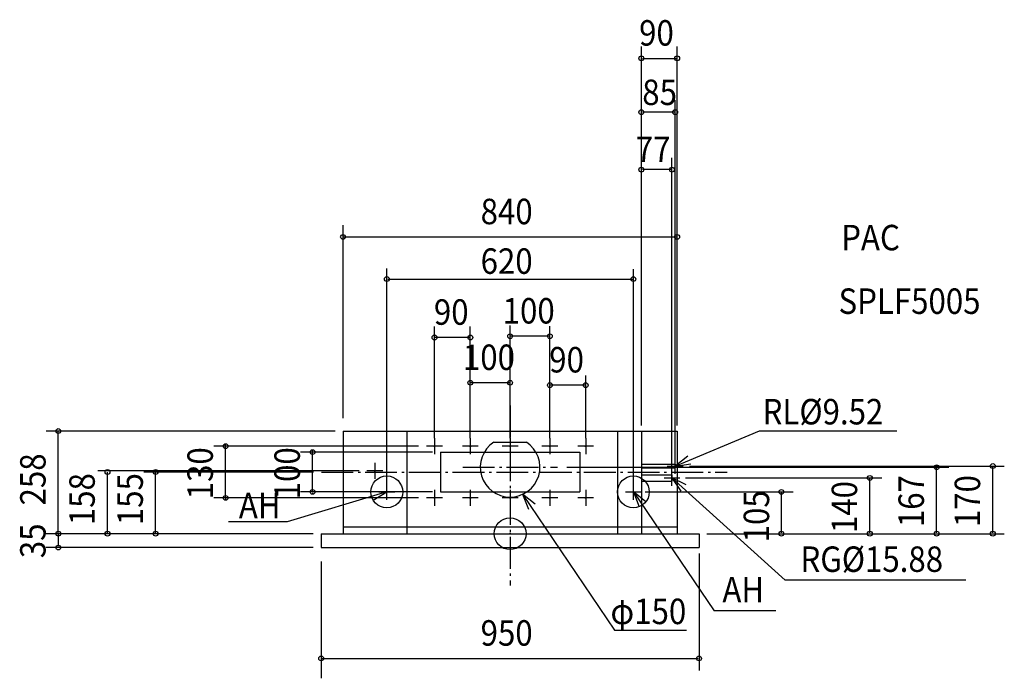
# Model space of a CAD drawing. Extents: x -1233 to 1243, y -364 to 1292.
import ezdxf

# ---------------------------------------------------------------- set-up
doc = ezdxf.new("R2010")
doc.units = 0
doc.header["$LTSCALE"] = 20
doc.header["$MEASUREMENT"] = 0
doc.header["$PDMODE"] = 3
doc.header["$PDSIZE"] = -2
doc.linetypes.add('DASHDOT', pattern=[5.5, 4, -0.6, 0.3, -0.6])
for name, color, linetype in [('ARRANGE', 1, 'CONTINUOUS'), ('BASIS', 6, 'CONTINUOUS'), ('DETAIL', 5, 'CONTINUOUS'), ('ETC', 83, 'CONTINUOUS'), ('FIX', 241, 'CONTINUOUS'), ('NOTE', 4, 'CONTINUOUS'), ('OUTLINE', 3, 'CONTINUOUS'), ('SIZE', 32, 'CONTINUOUS')]:
    doc.layers.add(name, color=color, linetype=linetype)
doc.styles.get("Standard").update_dxf_attribs({"font": 'SIMPLEX', "width": 0.9, "bigfont": 'BIGFONT'})

msp = doc.modelspace()

# ---------------------------------------------------------------- linework, layer by layer
at = {"layer": 'ARRANGE', "linetype": 'CONTINUOUS'}
msp.add_circle((0, 0), 40, dxfattribs=at)
msp.add_point((0, 0), dxfattribs=at)
at = {"layer": 'BASIS', "linetype": 'DASHDOT'}
for p, q in [((0, 322), (0, -130.5)), ((-474.4, 155), (546, 155)), ((-118.8, 167), (118.8, 167))]:
    msp.add_line(p, q, dxfattribs=at)
at = {"layer": 'DETAIL', "linetype": 'CONTINUOUS'}
for p, q in [((-420, 258), (420, 258)), ((-420, 258), (-420, 0)), ((-260, 258), (-260, 0)), ((270, 258), (270, 0)), ((330, 258), (330, 0)), ((420, 258), (420, 0)), ((-41.1, 229.7), (41.1, 229.7)), ((-175, 205), (175, 205)), ((-175, 205), (-175, 105)), ((175, 205), (175, 105)), ((330, 174.8), (415, 174.8)), ((415, 174.8), (415, 165.2)), ((330, 165.2), (415, 165.2)), ((330, 147.9), (407, 147.9)), ((330, 132.1), (407, 132.1)), ((407, 147.9), (407, 132.1)), ((-175, 105), (175, 105)), ((-475, 0), (475, 0)), ((-475, 0), (-475, -35)), ((-420, 17), (420, 17)), ((475, 0), (475, -35)), ((-475, -35), (475, -35))]:
    msp.add_line(p, q, dxfattribs=at)
for centre in [(-190, 220), (-100, 220), (0, 220), (100, 220), (190, 220), (-340, 158), (-190, 90), (-100, 90), (0, 90), (100, 90), (190, 90)]:
    msp.add_circle(centre, 1.4, dxfattribs=at)
msp.add_arc((0, 167), 75, 123.2548, 56.7452, dxfattribs=at)
at = {"layer": 'FIX', "linetype": 'CONTINUOUS'}
for centre in [(-310, 105), (310, 105)]:
    msp.add_circle(centre, 40, dxfattribs=at)
at = {"layer": 'NOTE', "linetype": 'CONTINUOUS'}
for p, q in [((415, 170), (627.3, 258.9)), ((626.3, 258.9), (972.1, 258.9)), ((-190, 240), (-190, 200)), ((-100, 240), (-100, 200)), ((0, 240), (0, 200)), ((100, 240), (100, 200)), ((190, 240), (190, 200)), ((-170, 220), (-210, 220)), ((-80, 220), (-120, 220)), ((20, 220), (-20, 220)), ((120, 220), (80, 220)), ((210, 220), (170, 220)), ((-340, 178), (-340, 138)), ((415, 150), (415, 190)), ((-320, 158), (-360, 158)), ((395, 170), (435, 170)), ((407, 120), (407, 160)), ((-310, 85), (-310, 125)), ((310, 85), (310, 125)), ((387, 140), (427, 140)), ((407, 140), (691.6, -117)), ((-310, 105), (-560.1, 29.6)), ((-330, 105), (-290, 105)), ((-190, 110), (-190, 70)), ((-100, 110), (-100, 70)), ((0, 110), (0, 70)), ((100, 110), (100, 70)), ((190, 110), (190, 70)), ((290, 105), (330, 105)), ((310, 105), (512.9, -194)), ((-170, 90), (-210, 90)), ((-80, 90), (-120, 90)), ((20, 90), (-20, 90)), ((31.4, 98.9), (262.9, -242.2)), ((120, 90), (80, 90)), ((210, 90), (170, 90)), ((-560.1, 29.6), (-708.4, 29.6)), ((1146.1, -117), (691.6, -117)), ((668.5, -194), (512.9, -194)), ((262.9, -242.2), (443.5, -242.2))]:
    msp.add_line(p, q, dxfattribs=at)
for points in [[(446.6, 194.5), (415, 170), (454.6, 175.4)], [(443, 122.5), (407, 140), (429.4, 106.9)], [(-344.2, 84.3), (-310, 105), (-350, 104.2)], [(341.4, 80.2), (310, 105), (324.8, 67.8)], [(62.8, 74.1), (31.4, 98.9), (46.2, 61.7)]]:
    msp.add_lwpolyline(points, dxfattribs=at)
at = {"layer": 'OUTLINE', "linetype": 'CONTINUOUS'}
for p, q in [((-420, 258), (420, 258)), ((-420, 258), (-420, 0)), ((420, 258), (420, 0)), ((-475, 0), (-420, 0)), ((-475, 0), (-475, -35)), ((420, 0), (475, 0)), ((475, 0), (475, -35)), ((-475, -35), (475, -35))]:
    msp.add_line(p, q, dxfattribs=at)
at = {"layer": 'SIZE', "linetype": 'BYBLOCK'}
for p, q in [((330, 290), (330, 1224.7)), ((420, 290), (420, 1224.7)), ((332.8, 1194.7), (418, 1194.7)), ((330, 290), (330, 1089.4)), ((415, 190), (415, 1089.4)), ((415, 1059.4), (332.5, 1059.4)), ((330, 271.7), (330, 944.9)), ((407, 147.9), (407, 944.9)), ((407, 914.9), (333, 914.9)), ((-420, 290), (-420, 775.8)), ((420, 271.5), (420, 775.8)), ((-418, 745.8), (418, 745.8)), ((-310, 125), (-310, 666.9)), ((310, 125), (310, 664.9)), ((-307.3, 640), (307.5, 640)), ((-190, 240), (-190, 520.4)), ((-100, 240), (-100, 520.4)), ((0, 240), (0, 523.3)), ((100, 240), (100, 521.4)), ((100, 496.2), (0, 496.2)), ((-100, 493.1), (-190, 493.1)), ((-100, 240), (-100, 477.1)), ((0, 240), (0, 477.1)), ((100, 240), (100, 471)), ((190, 240), (190, 397.8)), ((0, 379.4), (-100, 379.4)), ((190, 373.2), (100, 373.2)), ((-440, 258), (-1166.5, 258)), ((-1135.9, 2), (-1135.9, 258)), ((-715.3, 222), (-715.3, 224)), ((-230, 220), (-745.3, 220)), ((-715.3, 90), (-715.3, 220)), ((-195, 205), (-526.6, 205)), ((-496.6, 207), (-496.6, 209)), ((-496.6, 105), (-496.6, 205)), ((-379.1, 158), (-1036.4, 158)), ((-1012.3, 2), (-1012.3, 155)), ((-494.4, 155), (-921.3, 155)), ((-891.3, 2), (-891.3, 155)), ((142.8, 167), (1103.4, 167)), ((451, 170), (1242.6, 170)), ((1072.5, 2), (1072.5, 167)), ((1213.8, 2), (1213.8, 170)), ((441, 140), (934.5, 140)), ((904.5, 2), (904.5, 138)), ((-195, 105), (-526.6, 105)), ((-496.6, 103), (-496.6, 101)), ((339.9, 105), (712.1, 105)), ((682.1, 2), (682.1, 105)), ((-230, 90), (-745.3, 90)), ((-715.3, 88), (-715.3, 86)), ((-495, 0), (-1166.5, 0)), ((-1135.9, 2), (-1135.9, 4)), ((-1135.9, 0), (-1135.9, -30)), ((-495, 0), (-1108.9, 0)), ((-495, 0), (-921.3, 0)), ((495, 0), (934.5, 0)), ((495, 0), (1242.6, 0)), ((495, 0), (623.9, 0)), ((-495, -35), (-1166.5, -35)), ((-1135.9, -32), (-1135.9, -34)), ((-475, -70), (-475, -363.5)), ((475, -50), (475, -343.5)), ((-473, -313.5), (473, -313.5))]:
    msp.add_line(p, q, dxfattribs=at)
at = {"layer": 'SIZE', "linetype": 'CONTINUOUS'}
for centre in [(330, 1194.7), (420, 1194.7), (330, 1059.4), (415, 1059.4), (330, 914.9), (407, 914.9), (-420, 745.8), (420, 745.8), (-310, 640), (310, 640), (-190, 493.1), (-100, 493.1), (0, 496.2), (100, 496.2), (-100, 379.4), (0, 379.4), (100, 373.2), (190, 373.2), (-1135.9, 258), (-715.3, 220), (-496.6, 205), (1213.8, 170), (-1012.3, 155), (-891.3, 155), (1072.5, 167), (904.5, 140), (-496.6, 105), (682.1, 105), (-715.3, 90), (-1135.9, 0), (-1135.9, 0), (-1012.3, 0), (-891.3, 0), (682.1, 0), (904.5, 0), (1072.5, 0), (1213.8, 0), (-1135.9, -35), (-475, -313.5), (475, -313.5)]:
    msp.add_circle(centre, 6, dxfattribs=at)

# ---------------------------------------------------------------- texts
at = {"layer": 'ETC', "linetype": 'CONTINUOUS', "width": 0.9}
for s, p in [('PAC', (832.4, 712.2)), ('SPLF5005', (825.7, 552.4))]:
    msp.add_text(s, height=64, dxfattribs=at).set_placement(p)
at = {"layer": 'NOTE', "linetype": 'CONTINUOUS', "width": 0.9}
for s, p in [('RL%%C9.52', (634.8, 274.6)), ('AH', (-682, 38.7)), ('RG%%C15.88', (730, -96.1)), ('AH', (533.8, -172.5)), ('φ150', (252.3, -227.3))]:
    msp.add_text(s, height=64, dxfattribs=at).set_placement(p)
at = {"layer": 'SIZE', "linetype": 'BYBLOCK', "width": 0.9}
for s, p in [('90', (324.4, 1226.7)), ('85', (332.3, 1077.3)), ('77', (316.2, 933.8)), ('840', (-74.1, 777.8)), ('620', (-74.1, 653.1)), ('90', (-191.6, 525.1)), ('100', (-18.6, 528.2)), ('100', (-118.6, 411.4)), ('90', (98.4, 405.2)), ('950', (-74.1, -281.5))]:
    msp.add_text(s, height=64, dxfattribs=at).set_placement(p)
for s, p in [('258', (-1167.9, 70.9)), ('130', (-747.3, 86.4)), ('100', (-528.6, 86.4)), ('158', (-1044.3, 21.4)), ('155', (-923.3, 21.4)), ('140', (872.5, 1.4)), ('167', (1040.5, 16.4)), ('170', (1181.8, 16.4)), ('105', (651.3, -21.8)), ('35', (-1167.9, -61.6))]:
    msp.add_text(s, height=64, rotation=90, dxfattribs=at).set_placement(p)

doc.saveas('drawing.dxf')
